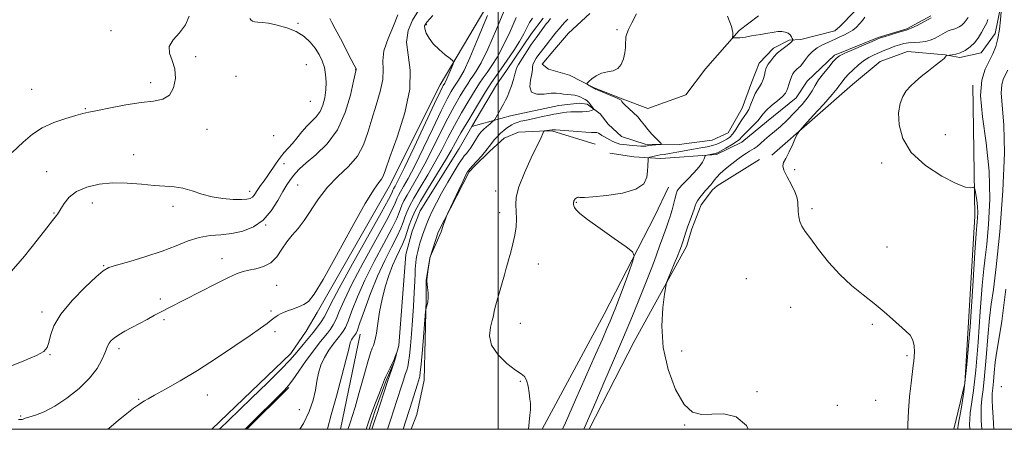
# Model space of a CAD drawing. Extents: x 2127300 to 2130200, y 362300 to 365200.
# Drawn here: x 2129330 to 2129680, y 362500 to 362645 of the extents above; entities that cross this region are included whole.
import ezdxf

# ---------------------------------------------------------------- set-up
doc = ezdxf.new("R2010")
doc.units = 0
doc.header["$MEASUREMENT"] = 0
doc.linetypes.add('rvrstm', pattern=[117.1, 50, -3.9, 0.5, -3.9, 0.5, -3.9, 0.5, -3.9, 50])
for name, color, linetype, lineweight in [('32000', 7, 'Continuous', 0), ('DTM HARD BREAKLINE', 7, 'Continuous', 0), ('DTM SPOT ELEVATION', 2, 'Continuous', 13), ('INDEX CONTOUR', 41, 'Continuous', 13), ('INTERMEDIATE CONTOUR', 44, 'Continuous', 0), ('STREAM - RIVER SINGLE LINE', 142, 'rvrstm', 0)]:
    doc.layers.add(name, color=color, linetype=linetype, lineweight=lineweight)

msp = doc.modelspace()

# ---------------------------------------------------------------- linework, layer by layer
at = {"layer": '32000', "flags": 128}
for points in [[(2127500, 362500), (2130000, 362500), (2130000, 365000), (2127500, 365000), (2127500, 362500)], [(2129500, 365000), (2129500, 362500)]]:
    msp.add_lwpolyline(points, dxfattribs=at)
at = {"layer": 'DTM HARD BREAKLINE'}
for points in [[(2129479.47, 362622.14, 954.59), (2129505.87, 362666.8, 951.43), (2129538.01, 362688.33, 949.26), (2129558.03, 362705.76, 949.15), (2129574.58, 362719.43, 949.58), (2129583.01, 362743.62, 950.18), (2129582.76, 362767.94, 951.43), (2129578.37, 362793.06, 952.85), (2129578.41, 362816.19, 954.02), (2129588.39, 362837.55, 954.48), (2129611.12, 362877.49, 955.61), (2129640.83, 362923.73, 955.3), (2129652.3, 362943.95, 954.69), (2129649.85, 362957.1, 954.48), (2129637.6, 362962.15, 954.44), (2129622.44, 362961.54, 955.47), (2129595.78, 362959.75, 958.7), (2129567.01, 362962.21, 960.58), (2129549.14, 362975.22, 962.57), (2129539.05, 362986.38, 963.71), (2129519.86, 363014.52, 964.74), (2129507.03, 363021.96, 969.64), (2129482.29, 363038.07, 976.31), (2129457.16, 363058.02, 983.62)], [(2129642.534, 362728.672, 960.415), (2129608.095, 362697.443, 959.389), (2129602.241, 362690.844, 958.652), (2129599.732, 362682.373, 958.556), (2129603.473, 362676.503, 958.588), (2129615.939, 362676.431, 958.764), (2129629.104, 362679.552, 959.101), (2129652.111, 362682.989, 960.095), (2129669.918, 362683.085, 961.201), (2129676.274, 362681.912, 962.13), (2129678.362, 362680.002, 962.323), (2129679.669, 362673.924, 962.323), (2129679.563, 362664.649, 962.323), (2129678.475, 362650.256, 961.922), (2129676.44, 362640.387, 961.345), (2129671.521, 362633.548, 960.88), (2129663.931, 362631.947, 960.239), (2129658.694, 362632.789, 959.95), (2129645.405, 362634.055, 959.502), (2129635.63, 362630.524, 959.293), (2129625.811, 362622.258, 959.021), (2129597.184, 362597.206, 957.514)], [(2129532.621, 362647.473, 949.564), (2129524.964, 362640.53, 949.548), (2129520.029, 362634.769, 949.435), (2129515.637, 362629.555, 949.387), (2129517.93, 362627.756, 949.692), (2129525.315, 362625.641, 949.868), (2129534.152, 362621.161, 950.061), (2129544.077, 362617.232, 950.093), (2129553.169, 362613.816, 950.381), (2129566.665, 362618.682, 951.038), (2129573.649, 362627.917, 951.279), (2129585.589, 362641.527, 952.176), (2129592.436, 362646.715, 952.497)], [(2129653.658, 362646.672, 955.735), (2129645.174, 362642.02, 955.879), (2129635.007, 362639.032, 955.815), (2129619.454, 362632.719, 955.671), (2129609.794, 362623.443, 955.286), (2129605.794, 362617.609, 954.821), (2129595.275, 362609.106, 954.901), (2129586.58, 362601.82, 954.693), (2129577.6, 362597.45, 954.324), (2129557.814, 362596.059, 952.721), (2129548.189, 362596.648, 951.183), (2129539.69, 362598.005, 951.038)], [(2129398.364, 362500, 954.59), (2129426.48, 362526.91, 954.59), (2129431.91, 362534.76, 955.17), (2129435.78, 362541.42, 955.56), (2129461.31, 362586.1, 955.37), (2129479.47, 362622.14, 954.59)], [(2129661.855, 362500, 959.325), (2129665.66, 362516.21, 959.48), (2129669.23, 362575.62, 959.48), (2129668.59, 362622.1, 961.82)], [(2129469.176, 362500, 949.06), (2129471.14, 362505.28, 949.12), (2129473.731, 362517.476, 948.7), (2129474.472, 362546.298, 947.908), (2129474.538, 362552.887, 947.992), (2129475.819, 362560.743, 948.009), (2129478.702, 362569.877, 947.908), (2129489.745, 362591.29, 948.245), (2129491.616, 362593.335, 948.279), (2129497.126, 362598.653, 948.464), (2129502.154, 362603.326, 948.886), (2129507.272, 362605.402, 949.324), (2129517.236, 362605.862, 950.066), (2129519.431, 362605.786, 950.167), (2129534.511, 362601.177, 951.077)], [(2129592.855, 362595.698, 957.433), (2129577.84, 362586.313, 956.843), (2129576.124, 362584.913, 956.472), (2129572.103, 362579.578, 956.506), (2129568.774, 362571.161, 956.472), (2129566.922, 362564.865, 956.489), (2129548.34, 362531.157, 955.241), (2129532.311, 362500, 954.499)], [(2129560.54, 362585.86, 953.22), (2129555.645, 362575.712, 952.544), (2129537.727, 362540.868, 951.128), (2129515.72, 362500, 950.12)], [(2129451.05, 362533.69, 947.36), (2129444.108, 362500, 946.791)], [(2129410.772, 362500, 951.85), (2129425.76, 362514.8, 951.85)]]:
    msp.add_polyline3d(points, dxfattribs=at)
at = {"layer": 'DTM SPOT ELEVATION'}
for p in [(2129428.93, 362644.04, 961.76), (2129362.58, 362641.43, 964.36), (2129474.51, 362643.49, 953.73), (2129542.22, 362641.82, 949.85), (2129392.62, 362632.13, 963.76), (2129431.998, 362629.341, 963.276), (2129449.44, 362627.63, 960.03), (2129376.63, 362623.02, 964.4), (2129406.927, 362625.178, 963.505), (2129334.38, 362620.63, 964.9), (2129433.39, 362616.33, 963.112), (2129353.44, 362613.8, 964.1), (2129396.649, 362606.385, 963.39), (2129420.304, 362604.165, 963.062), (2129658.75, 362604.49, 961.1), (2129370.67, 362597.43, 962.8), (2129339.7, 362591.45, 962.9), (2129423.97, 362594.18, 961.54), (2129605.34, 362592.15, 958.4), (2129636.23, 362594.49, 959.5), (2129411.82, 362584.45, 962.5), (2129428.85, 362586.7, 959.1), (2129499.2, 362584.56, 949.4), (2129355.98, 362580.29, 961.3), (2129384.62, 362579.07, 961.5), (2129527.82, 362580.46, 952.1), (2129611.42, 362578.23, 958.2), (2129342.4, 362576.68, 962.1), (2129500.61, 362576.87, 949.4), (2129417.51, 362572.5, 959.99), (2129638.13, 362564.67, 958.6), (2129402.03, 362560.56, 958.7), (2129360.05, 362558.04, 960.1), (2129514.34, 362558.59, 950.8), (2129588.19, 362553.48, 957.2), (2129421.39, 362551.07, 957.1), (2129380.05, 362546.22, 958.4), (2129603.9, 362543.21, 957.4), (2129338.15, 362541.58, 960.4), (2129419.43, 362542, 956.2), (2129381.39, 362538.87, 957.7), (2129507.86, 362537.54, 950.8), (2129632.85, 362537.29, 957.79), (2129420.77, 362534.59, 955.7), (2129365.39, 362528.65, 957.6), (2129340.96, 362526.44, 959.9), (2129565.19, 362527.82, 956.8), (2129645.15, 362526.06, 957.79), (2129507.96, 362517.04, 949.9), (2129678.71, 362515.1, 967.8), (2129396.79, 362512.14, 955.31), (2129591.92, 362513.3, 956.2), (2129372.39, 362510.6, 956.1), (2129620.49, 362508.55, 956.8), (2129634.12, 362510.33, 957.1), (2129330.53, 362504.71, 958.1), (2129429.42, 362506.96, 951.06), (2129566.31, 362501.57, 955.9)]:
    msp.add_point(p, dxfattribs=at)
at = {"layer": 'INDEX CONTOUR'}
for points in [[(2129429.63, 362500, 950), (2129430.908, 362502.006, 950), (2129432.971, 362506.316, 950), (2129434.319, 362510.309, 950), (2129435.156, 362513.903, 950), (2129435.701, 362517.065, 950), (2129436.239, 362519.934, 950), (2129437.069, 362522.694, 950), (2129438.389, 362525.457, 950), (2129439.978, 362528.055, 950), (2129441.512, 362530.249, 950), (2129442.739, 362531.87, 950), (2129443.678, 362533.035, 950), (2129444.422, 362533.933, 950), (2129445.074, 362534.808, 950), (2129445.794, 362536.125, 950), (2129446.755, 362538.405, 950), (2129448.126, 362542.045, 950), (2129450.051, 362546.942, 950), (2129452.672, 362552.869, 950), (2129455.987, 362559.478, 950), (2129459.429, 362565.925, 950), (2129462.286, 362571.245, 950), (2129464.041, 362574.75, 950), (2129464.94, 362576.85, 950), (2129465.422, 362578.23, 950), (2129465.886, 362579.51, 950), (2129466.574, 362581.041, 950), (2129467.688, 362583.107, 950), (2129471.543, 362589.632, 950), (2129474.056, 362594.173, 950), (2129476.765, 362599.488, 950), (2129479.512, 362605.075, 950), (2129482.137, 362610.328, 950), (2129484.494, 362614.745, 950), (2129486.497, 362618.238, 950), (2129488.077, 362620.825, 950), (2129489.218, 362622.592, 950), (2129490.125, 362623.912, 950), (2129491.06, 362625.228, 950), (2129492.269, 362627.028, 950), (2129493.959, 362629.997, 950), (2129496.323, 362634.864, 950), (2129499.403, 362641.915, 950), (2129502.645, 362649.649, 950)], [(2129549.121, 362647.429, 950), (2129547.497, 362644.229, 950), (2129546.342, 362641.822, 950), (2129545.693, 362640.285, 950), (2129545.419, 362639.266, 950), (2129545.343, 362638.311, 950), (2129545.307, 362637.047, 950), (2129545.216, 362635.438, 950), (2129544.987, 362633.53, 950), (2129544.537, 362631.422, 950), (2129543.759, 362629.434, 950), (2129542.544, 362627.935, 950), (2129540.839, 362627.158, 950), (2129538.835, 362626.768, 950), (2129536.777, 362626.292, 950), (2129534.894, 362625.394, 950), (2129533.331, 362624.29, 950), (2129532.213, 362623.336, 950), (2129531.629, 362622.793, 950), (2129531.523, 362622.529, 950), (2129531.806, 362622.322, 950), (2129534.062, 362621.029, 950), (2129534.199, 362620.919, 950), (2129534.643, 362620.699, 950), (2129535.776, 362620.2, 950), (2129540.101, 362618.379, 950), (2129542.089, 362617.529, 950), (2129543.218, 362617.007, 950), (2129543.665, 362616.733, 950), (2129543.782, 362616.556, 950), (2129543.896, 362616.325, 950), (2129544.24, 362615.894, 950), (2129545.024, 362615.115, 950), (2129547.995, 362612.402, 950), (2129549.57, 362610.826, 950), (2129550.835, 362609.33, 950), (2129551.942, 362607.867, 950), (2129553.146, 362606.34, 950), (2129554.604, 362604.708, 950), (2129556.089, 362603.172, 950), (2129557.277, 362601.991, 950), (2129557.899, 362601.341, 950), (2129557.904, 362601.083, 950), (2129557.297, 362600.996, 950), (2129554.735, 362600.768, 950), (2129553.432, 362600.626, 950), (2129552.476, 362600.495, 950), (2129551.661, 362600.409, 950), (2129550.668, 362600.404, 950), (2129549.271, 362600.505, 950), (2129547.624, 362600.673, 950), (2129544.527, 362601.023, 950), (2129543.295, 362601.204, 950), (2129542.248, 362601.452, 950), (2129541.348, 362601.802, 950), (2129540.512, 362602.239, 950), (2129539.649, 362602.731, 950), (2129537.748, 362603.769, 950), (2129536.894, 362604.263, 950), (2129536.214, 362604.704, 950), (2129535.641, 362605.053, 950), (2129535.069, 362605.266, 950), (2129534.35, 362605.328, 950), (2129533.166, 362605.332, 950), (2129531.154, 362605.395, 950), (2129528.156, 362605.599, 950), (2129522.042, 362606.116, 950), (2129520.42, 362606.241, 950), (2129519.663, 362606.266, 950), (2129519.239, 362606.235, 950), (2129517.296, 362606.033, 950), (2129516.452, 362605.847, 950), (2129516.375, 362605.816, 950), (2129516.309, 362605.72, 950), (2129515.949, 362604.918, 950), (2129515.3, 362603.538, 950), (2129511.776, 362596.247, 950), (2129509.343, 362590.936, 950), (2129507.391, 362586.002, 950), (2129506.46, 362582.336, 950), (2129506.297, 362579.618, 950), (2129506.447, 362577.226, 950), (2129506.522, 362574.652, 950), (2129506.391, 362571.838, 950), (2129505.989, 362568.836, 950), (2129505.297, 362565.747, 950), (2129504.488, 362562.851, 950), (2129503.781, 362560.472, 950), (2129503.315, 362558.755, 950), (2129502.904, 362557.127, 950), (2129502.278, 362554.83, 950), (2129500.126, 362547.498, 950), (2129499.182, 362544.096, 950), (2129498.669, 362541.859, 950), (2129498.37, 362540.293, 950), (2129497.954, 362538.61, 950), (2129497.274, 362536.203, 950), (2129496.921, 362533.177, 950), (2129497.668, 362529.811, 950), (2129499.989, 362526.408, 950), (2129503.163, 362523.347, 950), (2129506.173, 362521.025, 950), (2129508.226, 362519.653, 950), (2129509.441, 362518.694, 950), (2129510.162, 362517.422, 950), (2129510.68, 362515.342, 950), (2129511.064, 362512.882, 950), (2129511.327, 362510.701, 950), (2129511.48, 362509.251, 950), (2129511.526, 362508.166, 950), (2129511.465, 362506.873, 950), (2129511.307, 362504.984, 950), (2129510.844, 362500, 950)], [(2129326.114, 362522.068, 960), (2129331.699, 362524.291, 960), (2129336.163, 362526.137, 960), (2129338.772, 362527.575, 960), (2129339.972, 362528.962, 960), (2129340.503, 362530.75, 960), (2129341.079, 362533.312, 960), (2129342.316, 362536.698, 960), (2129344.805, 362540.877, 960), (2129348.828, 362545.68, 960), (2129353.44, 362550.374, 960), (2129357.387, 362554.089, 960), (2129359.857, 362556.235, 960), (2129361.797, 362557.346, 960), (2129364.596, 362558.236, 960), (2129369.226, 362559.553, 960), (2129374.997, 362561.272, 960), (2129380.801, 362563.2, 960), (2129385.778, 362565.136, 960), (2129390.036, 362566.846, 960), (2129393.929, 362568.087, 960), (2129397.757, 362568.724, 960), (2129401.601, 362569.043, 960), (2129405.492, 362569.439, 960), (2129409.416, 362570.274, 960), (2129413.196, 362571.783, 960), (2129416.612, 362574.171, 960), (2129419.487, 362577.485, 960), (2129421.82, 362581.142, 960), (2129423.651, 362584.404, 960), (2129425.041, 362586.722, 960), (2129426.127, 362588.304, 960), (2129427.068, 362589.548, 960), (2129428.069, 362590.824, 960), (2129429.519, 362592.397, 960), (2129431.856, 362594.504, 960), (2129435.311, 362597.377, 960), (2129439.286, 362601.221, 960), (2129442.973, 362606.237, 960), (2129445.732, 362612.375, 960), (2129447.583, 362618.578, 960), (2129448.714, 362623.538, 960), (2129449.583, 362627.676, 960), (2129449.606, 362627.798, 960), (2129449.608, 362627.898, 960), (2129449.556, 362628.046, 960), (2129449.383, 362628.342, 960), (2129448.885, 362629.229, 960), (2129447.826, 362631.236, 960), (2129444.057, 362638.588, 960), (2129442.225, 362642.066, 960), (2129440.989, 362644.295, 960), (2129440.328, 362645.75, 960)], [(2129673.934, 362645.325, 960), (2129673.573, 362644.198, 960), (2129673.1, 362643.319, 960), (2129672.474, 362642.273, 960), (2129671.655, 362640.762, 960), (2129670.599, 362638.963, 960), (2129669.261, 362637.173, 960), (2129667.631, 362635.64, 960), (2129665.849, 362634.433, 960), (2129664.088, 362633.574, 960), (2129662.509, 362633.061, 960), (2129661.216, 362632.808, 960), (2129660.299, 362632.706, 960), (2129659.493, 362632.62, 960), (2129659.357, 362632.585, 960), (2129659.187, 362632.509, 960), (2129659.022, 362632.369, 960), (2129658.835, 362632.113, 960), (2129658.348, 362631.583, 960), (2129657.218, 362630.597, 960), (2129655.24, 362629.048, 960), (2129652.763, 362627.154, 960), (2129650.271, 362625.21, 960), (2129648.154, 362623.438, 960), (2129646.407, 362621.757, 960), (2129644.932, 362620.014, 960), (2129643.666, 362618.032, 960), (2129642.711, 362615.543, 960), (2129642.205, 362612.253, 960), (2129642.36, 362608.002, 960), (2129643.672, 362603.155, 960), (2129646.71, 362598.206, 960), (2129651.701, 362593.633, 960), (2129657.504, 362589.833, 960), (2129662.637, 362587.185, 960), (2129665.963, 362585.915, 960), (2129667.735, 362585.628, 960), (2129668.551, 362585.772, 960), (2129668.938, 362585.853, 960), (2129669.143, 362585.595, 960), (2129669.34, 362584.778, 960), (2129669.654, 362583.264, 960), (2129670.003, 362581.257, 960), (2129670.257, 362579.046, 960), (2129670.32, 362576.9, 960), (2129670.242, 362575.012, 960), (2129670.11, 362573.556, 960), (2129669.977, 362572.307, 960), (2129669.75, 362569.43, 960), (2129669.304, 362562.689, 960), (2129668.554, 362550.813, 960), (2129667.575, 362536.38, 960), (2129666.487, 362522.934, 960), (2129665.407, 362513.259, 960), (2129664.457, 362507.112, 960), (2129663.76, 362503.492, 960), (2129663.395, 362501.487, 960), (2129663.277, 362500.542, 960), (2129663.276, 362500.19, 960), (2129663.286, 362500, 960)]]:
    msp.add_polyline3d(points, dxfattribs=at)
at = {"layer": 'INTERMEDIATE CONTOUR'}
for points in [[(2129361.498, 362500, 956), (2129361.921, 362500.363, 956), (2129365.172, 362503.119, 956), (2129368.255, 362505.657, 956), (2129370.634, 362507.5, 956), (2129372.336, 362508.714, 956), (2129373.528, 362509.505, 956), (2129374.464, 362510.106, 956), (2129375.742, 362510.862, 956), (2129378.05, 362512.145, 956), (2129381.897, 362514.255, 956), (2129387.097, 362517.198, 956), (2129393.286, 362520.909, 956), (2129400.022, 362525.222, 956), (2129406.532, 362529.575, 956), (2129411.96, 362533.304, 956), (2129415.684, 362535.915, 956), (2129417.999, 362537.586, 956), (2129419.43, 362538.662, 956), (2129420.441, 362539.442, 956), (2129421.244, 362540.044, 956), (2129421.986, 362540.539, 956), (2129422.816, 362540.993, 956), (2129423.868, 362541.464, 956), (2129425.28, 362542.008, 956), (2129427.111, 362542.664, 956), (2129429.128, 362543.423, 956), (2129431.022, 362544.263, 956), (2129432.669, 362545.383, 956), (2129434.683, 362547.886, 956), (2129437.862, 362553.095, 956), (2129442.651, 362561.664, 956), (2129448.093, 362571.557, 956), (2129452.878, 362580.069, 956), (2129456.008, 362585.175, 956), (2129457.733, 362587.586, 956), (2129458.614, 362588.693, 956), (2129459.205, 362589.828, 956), (2129460.026, 362592.085, 956), (2129461.591, 362596.497, 956), (2129464.145, 362603.639, 956), (2129466.864, 362612.253, 956), (2129468.655, 362620.624, 956), (2129468.794, 362627.412, 956), (2129468.039, 362632.791, 956), (2129467.518, 362637.31, 956), (2129468.102, 362641.42, 956), (2129469.646, 362645.184, 956), (2129471.748, 362648.566, 956)], [(2129678.677, 362649.663, 962), (2129678.338, 362645.282, 962), (2129678.006, 362641.985, 962), (2129677.479, 362638.664, 962), (2129676.7, 362635.757, 962), (2129675.661, 362633.148, 962), (2129674.365, 362630.579, 962), (2129672.9, 362627.716, 962), (2129671.709, 362623.911, 962), (2129671.319, 362618.439, 962), (2129672.039, 362610.828, 962), (2129673.307, 362601.622, 962), (2129674.34, 362591.617, 962), (2129674.552, 362581.643, 962), (2129674.14, 362572.65, 962), (2129673.497, 362565.619, 962), (2129672.933, 362560.975, 962), (2129672.428, 362556.905, 962), (2129671.879, 362551.039, 962), (2129671.206, 362541.819, 962), (2129670.436, 362530.944, 962), (2129669.621, 362520.925, 962), (2129668.82, 362513.707, 962), (2129668.127, 362508.969, 962), (2129667.644, 362505.823, 962), (2129667.437, 362503.518, 962), (2129667.424, 362501.851, 962), (2129667.528, 362500, 962)], [(2129326.485, 362555.131, 962), (2129331.863, 362561.411, 962), (2129336.437, 362567.121, 962), (2129339.837, 362571.512, 962), (2129341.84, 362574.075, 962), (2129343.23, 362575.79, 962), (2129343.563, 362576.263, 962), (2129344.019, 362577.001, 962), (2129344.755, 362578.241, 962), (2129345.936, 362580.11, 962), (2129347.75, 362582.29, 962), (2129350.394, 362584.352, 962), (2129353.987, 362585.935, 962), (2129358.354, 362586.959, 962), (2129363.242, 362587.41, 962), (2129368.38, 362587.324, 962), (2129373.408, 362586.933, 962), (2129377.943, 362586.519, 962), (2129381.727, 362586.272, 962), (2129384.997, 362586.023, 962), (2129388.114, 362585.513, 962), (2129391.379, 362584.577, 962), (2129394.853, 362583.445, 962), (2129398.536, 362582.44, 962), (2129402.356, 362581.818, 962), (2129405.951, 362581.543, 962), (2129408.883, 362581.509, 962), (2129410.844, 362581.633, 962), (2129412.033, 362581.919, 962), (2129412.778, 362582.394, 962), (2129413.374, 362583.082, 962), (2129414.733, 362585.118, 962), (2129415.726, 362586.478, 962), (2129416.933, 362588.097, 962), (2129418.296, 362590.008, 962), (2129421.254, 362594.448, 962), (2129422.72, 362596.495, 962), (2129424.118, 362598.169, 962), (2129425.509, 362599.678, 962), (2129426.983, 362601.327, 962), (2129428.603, 362603.322, 962), (2129430.333, 362605.48, 962), (2129432.109, 362607.52, 962), (2129433.86, 362609.259, 962), (2129435.471, 362610.9, 962), (2129436.819, 362612.746, 962), (2129437.809, 362615.018, 962), (2129438.462, 362617.621, 962), (2129438.83, 362620.381, 962), (2129438.95, 362623.142, 962), (2129438.804, 362625.829, 962), (2129438.362, 362628.381, 962), (2129437.597, 362630.762, 962), (2129436.506, 362633.015, 962), (2129435.093, 362635.201, 962), (2129433.34, 362637.351, 962), (2129431.144, 362639.361, 962), (2129428.382, 362641.097, 962), (2129425.044, 362642.449, 962), (2129421.562, 362643.416, 962), (2129418.483, 362644.023, 962), (2129416.223, 362644.318, 962), (2129414.678, 362644.444, 962), (2129413.614, 362644.563, 962), (2129412.834, 362644.812, 962), (2129412.282, 362645.214, 962), (2129411.94, 362645.764, 962)], [(2129327.465, 362598.173, 964), (2129331.369, 362601.852, 964), (2129334.678, 362604.701, 964), (2129338.147, 362606.95, 964), (2129342.274, 362608.792, 964), (2129346.528, 362610.248, 964), (2129350.12, 362611.298, 964), (2129352.585, 362611.971, 964), (2129354.746, 362612.488, 964), (2129357.749, 362613.121, 964), (2129362.373, 362614.047, 964), (2129367.918, 362615.072, 964), (2129373.314, 362615.91, 964), (2129377.693, 362616.425, 964), (2129380.988, 362617.085, 964), (2129383.333, 362618.511, 964), (2129384.834, 362621.11, 964), (2129385.491, 362624.443, 964), (2129385.276, 362627.856, 964), (2129384.317, 362630.837, 964), (2129383.354, 362633.431, 964), (2129383.282, 362635.823, 964), (2129384.688, 362638.191, 964), (2129386.933, 362640.69, 964), (2129389.068, 362643.471, 964), (2129390.364, 362646.576, 964)], [(2129329.733, 362503.496, 958), (2129330.597, 362503.526, 958), (2129331.034, 362503.515, 958), (2129331.426, 362503.62, 958), (2129332.125, 362503.889, 958), (2129333.475, 362504.342, 958), (2129335.738, 362505.043, 958), (2129338.849, 362506.226, 958), (2129342.663, 362508.169, 958), (2129346.961, 362511.03, 958), (2129351.245, 362514.502, 958), (2129354.945, 362518.16, 958), (2129357.626, 362521.615, 958), (2129359.386, 362524.633, 958), (2129360.456, 362527.013, 958), (2129361.486, 362529.738, 958), (2129361.945, 362530.601, 958), (2129362.675, 362531.487, 958), (2129363.794, 362532.465, 958), (2129365.393, 362533.557, 958), (2129367.517, 362534.777, 958), (2129370.019, 362536.107, 958), (2129372.705, 362537.519, 958), (2129375.406, 362538.981, 958), (2129378.051, 362540.434, 958), (2129380.594, 362541.815, 958), (2129383.083, 362543.119, 958), (2129399.763, 362551.634, 958), (2129404.282, 362553.873, 958), (2129407.362, 362555.272, 958), (2129409.504, 362556.019, 958), (2129411.514, 362556.457, 958), (2129413.996, 362556.917, 958), (2129416.739, 362557.697, 958), (2129419.329, 362559.081, 958), (2129421.461, 362561.236, 958), (2129423.277, 362563.844, 958), (2129425.029, 362566.465, 958), (2129426.923, 362568.808, 958), (2129428.986, 362571.177, 958), (2129431.197, 362574.024, 958), (2129436.252, 362581.744, 958), (2129439.42, 362585.849, 958), (2129443.12, 362589.626, 958), (2129446.87, 362593.226, 958), (2129450.056, 362596.923, 958), (2129452.25, 362600.941, 958), (2129453.777, 362605.311, 958), (2129455.152, 362610.018, 958), (2129456.726, 362614.973, 958), (2129458.202, 362619.813, 958), (2129459.119, 362624.101, 958), (2129459.224, 362627.587, 958), (2129459.092, 362630.765, 958), (2129459.501, 362634.313, 958), (2129460.962, 362638.651, 958), (2129462.899, 362643.172, 958), (2129464.467, 362647.009, 958)], [(2129401.027, 362500, 954), (2129401.438, 362500.402, 954), (2129404.132, 362503.025, 954), (2129412.424, 362511, 954), (2129418.104, 362516.488, 954), (2129423.008, 362521.31, 954), (2129426.088, 362524.494, 954), (2129427.846, 362526.495, 954), (2129429.174, 362528.126, 954), (2129430.772, 362530.027, 954), (2129432.588, 362532.157, 954), (2129434.38, 362534.302, 954), (2129435.947, 362536.289, 954), (2129437.248, 362538.106, 954), (2129438.281, 362539.782, 954), (2129439.185, 362541.561, 954), (2129440.666, 362544.542, 954), (2129443.568, 362550.039, 954), (2129448.337, 362558.702, 954), (2129458.456, 362576.807, 954), (2129461.087, 362581.574, 954), (2129462.121, 362583.536, 954), (2129462.359, 362584.092, 954), (2129462.477, 362584.419, 954), (2129462.653, 362584.809, 954), (2129462.937, 362585.336, 954), (2129463.448, 362586.236, 954), (2129464.569, 362588.392, 954), (2129466.751, 362592.853, 954), (2129470.194, 362600.112, 954), (2129477.438, 362615.53, 954), (2129479.412, 362619.681, 954), (2129480.285, 362621.45, 954), (2129480.576, 362621.971, 954), (2129481.124, 362622.789, 954), (2129481.4, 362623.316, 954), (2129481.863, 362624.334, 954), (2129482.544, 362625.943, 954), (2129483.911, 362629.277, 954), (2129484.203, 362630.161, 954), (2129483.97, 362630.745, 954), (2129483.01, 362631.53, 954), (2129481.246, 362632.891, 954), (2129479.075, 362634.709, 954), (2129477.017, 362636.74, 954), (2129475.492, 362638.752, 954), (2129474.513, 362640.57, 954), (2129473.994, 362642.033, 954), (2129473.938, 362643.129, 954), (2129474.718, 362644.461, 954), (2129476.798, 362646.781, 954)], [(2129410.092, 362500, 952), (2129410.668, 362500.569, 952), (2129424.199, 362513.939, 952), (2129425.601, 362515.507, 952), (2129427.123, 362517.53, 952), (2129429.321, 362520.646, 952), (2129431.919, 362524.351, 952), (2129434.434, 362527.857, 952), (2129436.486, 362530.554, 952), (2129438.099, 362532.547, 952), (2129439.401, 362534.118, 952), (2129440.511, 362535.548, 952), (2129441.521, 362537.115, 952), (2129442.518, 362539.093, 952), (2129443.656, 362541.803, 952), (2129445.358, 362545.742, 952), (2129448.12, 362551.454, 952), (2129452.162, 362559.09, 952), (2129460.371, 362574.026, 952), (2129462.564, 362578.162, 952), (2129463.53, 362580.193, 952), (2129464.182, 362581.964, 952), (2129464.614, 362582.925, 952), (2129465.313, 362584.222, 952), (2129466.411, 362586.093, 952), (2129468.056, 362589.012, 952), (2129470.403, 362593.513, 952), (2129473.479, 362599.8, 952), (2129476.808, 362606.754, 952), (2129479.788, 362612.929, 952), (2129481.953, 362617.213, 952), (2129483.391, 362619.844, 952), (2129484.327, 362621.398, 952), (2129484.97, 362622.395, 952), (2129485.483, 362623.14, 952), (2129486.01, 362623.882, 952), (2129486.729, 362624.989, 952), (2129487.941, 362627.3, 952), (2129489.976, 362631.773, 952), (2129492.966, 362638.835, 952), (2129496.249, 362646.805, 952)], [(2129439.37, 362500, 948), (2129439.414, 362500.131, 948), (2129440.8, 362505.108, 948), (2129442.61, 362511.777, 948), (2129444.53, 362518.908, 948), (2129446.105, 362524.872, 948), (2129447.005, 362528.468, 948), (2129447.419, 362530.206, 948), (2129447.661, 362531.024, 948), (2129447.981, 362531.694, 948), (2129448.366, 362532.324, 948), (2129448.738, 362532.856, 948), (2129449.443, 362533.749, 948), (2129449.638, 362534.068, 948), (2129450.067, 362535.135, 948), (2129450.993, 362537.717, 948), (2129452.596, 362542.287, 948), (2129454.743, 362548.142, 948), (2129457.224, 362554.284, 948), (2129459.812, 362559.865, 948), (2129462.234, 362564.628, 948), (2129464.201, 362568.465, 948), (2129465.517, 362571.339, 948), (2129466.349, 362573.507, 948), (2129466.953, 362575.299, 948), (2129467.59, 362577.055, 948), (2129468.535, 362579.156, 948), (2129470.064, 362581.992, 948), (2129472.336, 362585.807, 948), (2129475.03, 362590.253, 948), (2129477.708, 362594.833, 948), (2129480.05, 362599.177, 948), (2129482.216, 362603.396, 948), (2129484.487, 362607.727, 948), (2129487.035, 362612.277, 948), (2129489.603, 362616.632, 948), (2129491.827, 362620.252, 948), (2129493.465, 362622.79, 948), (2129494.768, 362624.685, 948), (2129496.109, 362626.573, 948), (2129497.783, 362629.003, 948), (2129499.768, 362632.181, 948), (2129501.965, 362636.224, 948), (2129504.251, 362641.082, 948), (2129506.425, 362646.034, 948)], [(2129446.664, 362500, 946), (2129447.094, 362501.235, 946), (2129447.605, 362502.643, 946), (2129448.252, 362504.588, 946), (2129449.243, 362507.906, 946), (2129450.691, 362513.048, 946), (2129452.322, 362518.903, 946), (2129453.765, 362523.975, 946), (2129454.742, 362527.143, 946), (2129455.338, 362528.794, 946), (2129455.731, 362529.693, 946), (2129456.076, 362530.551, 946), (2129456.433, 362531.865, 946), (2129456.836, 362534.077, 946), (2129457.328, 362537.471, 946), (2129457.97, 362541.687, 946), (2129458.831, 362546.204, 946), (2129459.948, 362550.565, 946), (2129461.235, 362554.563, 946), (2129462.579, 362558.053, 946), (2129463.875, 362560.951, 946), (2129465.069, 362563.419, 946), (2129466.116, 362565.684, 946), (2129466.994, 362567.927, 946), (2129467.758, 362570.164, 946), (2129468.485, 362572.368, 946), (2129469.295, 362574.601, 946), (2129470.496, 362577.272, 946), (2129472.44, 362580.878, 946), (2129475.298, 362585.664, 946), (2129481.36, 362595.494, 946), (2129483.335, 362598.865, 946), (2129484.92, 362601.716, 946), (2129486.837, 362605.126, 946), (2129489.576, 362609.809, 946), (2129492.709, 362615.026, 946), (2129495.577, 362619.679, 946), (2129497.713, 362622.987, 946), (2129499.411, 362625.457, 946), (2129501.159, 362627.918, 946), (2129503.297, 362630.978, 946), (2129505.578, 362634.364, 946), (2129507.607, 362637.583, 946), (2129509.1, 362640.25, 946), (2129510.205, 362642.419, 946), (2129511.181, 362644.252, 946), (2129512.256, 362645.905, 946)], [(2129518.681, 362645.672, 946), (2129517.76, 362644.599, 946), (2129517.124, 362643.816, 946), (2129516.511, 362643.006, 946), (2129513.478, 362638.894, 946), (2129512.817, 362637.974, 946), (2129511.818, 362636.505, 946), (2129510.319, 362634.23, 946), (2129508.659, 362631.649, 946), (2129507.305, 362629.456, 946), (2129506.582, 362628.116, 946), (2129506.263, 362627.188, 946), (2129505.976, 362626.008, 946), (2129505.442, 362624.107, 946), (2129504.729, 362621.818, 946), (2129503.992, 362619.671, 946), (2129503.34, 362618.048, 946), (2129502.698, 362616.736, 946), (2129501.945, 362615.375, 946), (2129499.297, 362610.682, 946), (2129498.848, 362609.913, 946), (2129498.504, 362609.486, 946), (2129497.969, 362609.033, 946), (2129497.043, 362608.282, 946), (2129495.906, 362607.335, 946), (2129494.83, 362606.388, 946), (2129494.015, 362605.572, 946), (2129493.366, 362604.764, 946), (2129492.714, 362603.777, 946), (2129491.075, 362601.081, 946), (2129490.238, 362599.772, 946), (2129489.502, 362598.753, 946), (2129488.888, 362598.006, 946), (2129488.399, 362597.461, 946), (2129487.986, 362596.978, 946), (2129487.381, 362596.115, 946), (2129486.258, 362594.362, 946), (2129484.421, 362591.396, 946), (2129482.176, 362587.664, 946), (2129479.953, 362583.803, 946), (2129478.104, 362580.344, 946), (2129476.655, 362577.401, 946), (2129475.551, 362574.981, 946), (2129474.731, 362573.062, 946), (2129474.113, 362571.503, 946), (2129473.607, 362570.136, 946), (2129473.137, 362568.812, 946), (2129472.691, 362567.47, 946), (2129472.271, 362566.072, 946), (2129471.879, 362564.598, 946), (2129471.526, 362563.105, 946), (2129471.221, 362561.668, 946), (2129470.975, 362560.345, 946), (2129470.791, 362559.126, 946), (2129470.672, 362557.981, 946), (2129470.61, 362556.8, 946), (2129470.558, 362555.149, 946), (2129470.457, 362552.513, 946), (2129470.264, 362548.564, 946), (2129469.991, 362543.731, 946), (2129469.665, 362538.63, 946), (2129469.313, 362533.818, 946), (2129468.951, 362529.603, 946), (2129468.596, 362526.234, 946), (2129468.258, 362523.857, 946), (2129467.921, 362522.213, 946), (2129467.564, 362520.942, 946), (2129467.17, 362519.734, 946), (2129466.28, 362517.12, 946), (2129465.79, 362515.608, 946), (2129464.088, 362510.218, 946), (2129461.911, 362503.544, 946), (2129460.785, 362500, 946)], [(2129524.82, 362645.549, 948), (2129523.692, 362644.392, 948), (2129522.71, 362643.309, 948), (2129521.769, 362642.205, 948), (2129520.796, 362641.022, 948), (2129519.848, 362639.842, 948), (2129517.126, 362636.317, 948), (2129515.439, 362634.176, 948), (2129514.497, 362632.92, 948), (2129513.59, 362631.617, 948), (2129512.834, 362630.379, 948), (2129512.357, 362629.334, 948), (2129512.216, 362628.519, 948), (2129512.196, 362627.594, 948), (2129512.013, 362626.127, 948), (2129511.54, 362623.889, 948), (2129511.275, 362621.454, 948), (2129511.872, 362619.598, 948), (2129513.744, 362618.874, 948), (2129516.337, 362618.933, 948), (2129518.854, 362619.205, 948), (2129520.694, 362619.24, 948), (2129522.029, 362619.08, 948), (2129523.225, 362618.888, 948), (2129524.563, 362618.783, 948), (2129525.976, 362618.705, 948), (2129527.311, 362618.547, 948), (2129528.447, 362618.234, 948), (2129529.394, 362617.821, 948), (2129530.193, 362617.392, 948), (2129530.885, 362617.003, 948), (2129531.511, 362616.593, 948), (2129532.109, 362616.072, 948), (2129532.7, 362615.392, 948), (2129533.231, 362614.679, 948), (2129533.845, 362613.778, 948), (2129533.916, 362613.637, 948), (2129533.907, 362613.559, 948), (2129533.846, 362613.446, 948), (2129533.64, 362613.289, 948), (2129533.164, 362613.102, 948), (2129532.334, 362612.904, 948), (2129531.233, 362612.733, 948), (2129529.985, 362612.633, 948), (2129528.687, 362612.626, 948), (2129527.327, 362612.647, 948), (2129525.864, 362612.61, 948), (2129524.3, 362612.457, 948), (2129522.806, 362612.239, 948), (2129520.754, 362611.899, 948), (2129519.851, 362611.739, 948), (2129518.328, 362611.438, 948), (2129515.839, 362610.925, 948), (2129512.872, 362610.299, 948), (2129510.127, 362609.708, 948), (2129508.139, 362609.256, 948), (2129506.787, 362608.888, 948), (2129505.784, 362608.511, 948), (2129504.882, 362608.045, 948), (2129503.986, 362607.469, 948), (2129503.04, 362606.779, 948), (2129502.003, 362605.967, 948), (2129500.897, 362605.014, 948), (2129499.758, 362603.897, 948), (2129498.635, 362602.63, 948), (2129497.621, 362601.369, 948), (2129496.82, 362600.305, 948), (2129496.277, 362599.552, 948), (2129495.796, 362598.91, 948), (2129495.121, 362598.101, 948), (2129494.081, 362596.938, 948), (2129490.781, 362593.313, 948), (2129490.125, 362592.551, 948), (2129489.635, 362591.938, 948), (2129489.204, 362591.31, 948), (2129488.611, 362590.229, 948), (2129487.604, 362588.19, 948), (2129486.054, 362584.939, 948), (2129482.046, 362576.416, 948), (2129481.673, 362575.569, 948), (2129481.425, 362574.899, 948), (2129480.629, 362572.619, 948), (2129480.272, 362571.527, 948), (2129480.061, 362570.794, 948), (2129479.835, 362570.085, 948), (2129479.376, 362568.929, 948), (2129478.551, 362567.036, 948), (2129476.03, 362561.425, 948), (2129475.81, 362560.773, 948), (2129475.769, 362560.554, 948), (2129475.059, 362555.97, 948), (2129474.674, 362553.02, 948), (2129474.687, 362552.552, 948), (2129474.966, 362550.258, 948), (2129475.138, 362548.438, 948), (2129475.193, 362546.645, 948), (2129475.057, 362545.201, 948), (2129474.813, 362544.148, 948), (2129474.577, 362543.462, 948), (2129474.43, 362542.956, 948), (2129474.294, 362541.802, 948), (2129473.13, 362528.172, 948), (2129472.683, 362523.101, 948), (2129472.396, 362520.124, 948), (2129472.235, 362518.828, 948), (2129472.132, 362518.375, 948), (2129471.374, 362515.995, 948), (2129468.72, 362507.418, 948), (2129468.351, 362506.265, 948), (2129466.262, 362500, 948)], [(2129581.497, 362646.561, 952), (2129582.878, 362642.936, 952), (2129583.319, 362640.791, 952), (2129583.312, 362639.652, 952), (2129583.29, 362639.092, 952), (2129583.445, 362638.887, 952), (2129583.908, 362638.86, 952), (2129584.754, 362638.868, 952), (2129585.825, 362638.903, 952), (2129586.904, 362638.99, 952), (2129587.847, 362639.144, 952), (2129588.799, 362639.35, 952), (2129589.976, 362639.583, 952), (2129591.523, 362639.825, 952), (2129593.286, 362640.077, 952), (2129595.039, 362640.349, 952), (2129598.025, 362640.891, 952), (2129599.374, 362641.058, 952), (2129600.707, 362641.08, 952), (2129601.945, 362640.915, 952), (2129602.974, 362640.521, 952), (2129603.713, 362639.896, 952), (2129604.194, 362639.194, 952), (2129604.477, 362638.609, 952), (2129604.616, 362638.275, 952), (2129604.637, 362638.101, 952), (2129604.556, 362637.936, 952), (2129604.369, 362637.654, 952), (2129603.975, 362637.214, 952), (2129603.248, 362636.598, 952), (2129602.119, 362635.788, 952), (2129600.728, 362634.774, 952), (2129599.271, 362633.547, 952), (2129597.924, 362632.134, 952), (2129596.788, 362630.716, 952), (2129595.942, 362629.509, 952), (2129595.429, 362628.643, 952), (2129595.129, 362627.893, 952), (2129594.883, 362626.948, 952), (2129594.556, 362625.599, 952), (2129594.117, 362624.054, 952), (2129593.557, 362622.624, 952), (2129592.877, 362621.51, 952), (2129592.119, 362620.473, 952), (2129591.333, 362619.164, 952), (2129590.559, 362617.359, 952), (2129589.793, 362615.337, 952), (2129589.024, 362613.498, 952), (2129588.236, 362612.122, 952), (2129586.497, 362609.724, 952), (2129585.501, 362608.115, 952), (2129584.443, 362606.367, 952), (2129583.362, 362604.809, 952), (2129582.289, 362603.686, 952), (2129581.213, 362602.907, 952), (2129580.118, 362602.302, 952), (2129578.969, 362601.73, 952), (2129577.676, 362601.183, 952), (2129576.131, 362600.686, 952), (2129574.245, 362600.251, 952), (2129571.992, 362599.831, 952), (2129569.363, 362599.367, 952), (2129563.465, 362598.279, 952), (2129560.899, 362597.825, 952), (2129558.996, 362597.529, 952), (2129557.61, 362597.336, 952), (2129556.488, 362597.157, 952), (2129555.439, 362596.929, 952), (2129554.515, 362596.687, 952), (2129553.83, 362596.49, 952), (2129553.457, 362596.356, 952), (2129553.314, 362596.143, 952), (2129553.275, 362595.666, 952), (2129553.179, 362593.426, 952), (2129553.09, 362591.617, 952), (2129552.831, 362589.405, 952), (2129551.729, 362587.116, 952), (2129548.974, 362585.145, 952), (2129544.163, 362583.788, 952), (2129538.508, 362582.969, 952), (2129533.628, 362582.516, 952), (2129530.74, 362582.277, 952), (2129529.47, 362582.185, 952), (2129529.044, 362582.193, 952), (2129528.602, 362582.31, 952), (2129528.37, 362582.304, 952), (2129528.087, 362582.197, 952), (2129527.794, 362582.034, 952), (2129527.404, 362581.776, 952), (2129527.312, 362581.682, 952), (2129527.224, 362581.536, 952), (2129526.966, 362581.011, 952), (2129526.859, 362580.747, 952), (2129526.806, 362580.549, 952), (2129526.794, 362580.365, 952), (2129526.811, 362579.743, 952), (2129526.895, 362579.245, 952), (2129527.131, 362578.637, 952), (2129527.682, 362577.867, 952), (2129529.049, 362576.602, 952), (2129531.817, 362574.442, 952), (2129536.239, 362571.21, 952), (2129541.247, 362567.635, 952), (2129545.441, 362564.669, 952), (2129547.739, 362562.912, 952), (2129548.328, 362561.546, 952), (2129547.714, 362559.4, 952), (2129546.379, 362555.679, 952), (2129544.719, 362551.087, 952), (2129543.107, 362546.703, 952), (2129541.823, 362543.341, 952), (2129540.776, 362540.742, 952), (2129539.785, 362538.384, 952), (2129538.641, 362535.708, 952), (2129537.04, 362532.018, 952), (2129534.651, 362526.584, 952), (2129527.515, 362510.467, 952), (2129523.923, 362502.318, 952), (2129522.918, 362500, 952)], [(2129630.241, 362646.16, 954), (2129629.345, 362645.014, 954), (2129628.372, 362643.842, 954), (2129627.253, 362642.697, 954), (2129625.916, 362641.626, 954), (2129624.343, 362640.673, 954), (2129622.747, 362639.864, 954), (2129621.394, 362639.222, 954), (2129619.637, 362638.34, 954), (2129618.586, 362637.883, 954), (2129617.032, 362637.269, 954), (2129615.159, 362636.438, 954), (2129613.266, 362635.346, 954), (2129611.606, 362633.99, 954), (2129610.241, 362632.544, 954), (2129609.188, 362631.225, 954), (2129607.882, 362629.434, 954), (2129607.383, 362628.843, 954), (2129606.835, 362628.349, 954), (2129606.252, 362627.887, 954), (2129605.676, 362627.397, 954), (2129605.14, 362626.816, 954), (2129604.637, 362626.064, 954), (2129604.147, 362625.056, 954), (2129603.662, 362623.763, 954), (2129603.216, 362622.367, 954), (2129602.85, 362621.107, 954), (2129602.546, 362620.13, 954), (2129602.032, 362619.227, 954), (2129600.977, 362618.1, 954), (2129599.197, 362616.554, 954), (2129597.114, 362614.811, 954), (2129595.299, 362613.193, 954), (2129594.143, 362611.921, 954), (2129593.323, 362610.806, 954), (2129592.334, 362609.557, 954), (2129590.831, 362607.981, 954), (2129587.58, 362604.787, 954), (2129586.562, 362603.693, 954), (2129585.724, 362602.836, 954), (2129584.59, 362601.953, 954), (2129582.853, 362600.864, 954), (2129580.872, 362599.73, 954), (2129578.154, 362598.245, 954), (2129577.656, 362597.995, 954), (2129577.395, 362597.901, 954), (2129577.123, 362597.839, 954), (2129574.089, 362597.264, 954), (2129573.739, 362597.178, 954), (2129573.569, 362597.018, 954), (2129573.17, 362595.942, 954), (2129572.562, 362594.808, 954), (2129571.375, 362593.166, 954), (2129569.506, 362591.026, 954), (2129567.366, 362588.759, 954), (2129565.498, 362586.825, 954), (2129564.305, 362585.528, 954), (2129563.631, 362584.539, 954), (2129563.185, 362583.373, 954), (2129562.727, 362581.687, 954), (2129562.24, 362579.712, 954), (2129561.761, 362577.821, 954), (2129561.322, 362576.306, 954), (2129560.932, 362575.126, 954), (2129560.591, 362574.157, 954), (2129559.762, 362571.712, 954), (2129558.851, 362569.097, 954), (2129557.366, 362564.93, 954), (2129555.39, 362559.54, 954), (2129553.069, 362553.448, 954), (2129550.512, 362547.045, 954), (2129547.682, 362540.208, 954), (2129544.505, 362532.687, 954), (2129540.999, 362524.462, 954), (2129537.556, 362516.425, 954), (2129534.661, 362509.698, 954), (2129530.458, 362500, 954)], [(2129653.796, 362645.985, 956), (2129651.172, 362644.528, 956), (2129648.764, 362643.304, 956), (2129646.91, 362642.423, 956), (2129645.783, 362641.931, 956), (2129644.905, 362641.629, 956), (2129643.639, 362641.257, 956), (2129641.563, 362640.633, 956), (2129637.056, 362639.244, 956), (2129635.734, 362638.815, 956), (2129634.587, 362638.375, 956), (2129632.769, 362637.603, 956), (2129629.743, 362636.303, 956), (2129626.2, 362634.762, 956), (2129623.135, 362633.392, 956), (2129621.258, 362632.455, 956), (2129620.127, 362631.622, 956), (2129619.015, 362630.417, 956), (2129617.392, 362628.515, 956), (2129615.509, 362626.2, 956), (2129613.819, 362623.912, 956), (2129612.611, 362621.952, 956), (2129611.537, 362620.081, 956), (2129610.089, 362617.925, 956), (2129607.912, 362615.243, 956), (2129605.275, 362612.332, 956), (2129602.598, 362609.62, 956), (2129600.221, 362607.432, 956), (2129598.149, 362605.669, 956), (2129596.305, 362604.127, 956), (2129594.633, 362602.658, 956), (2129593.161, 362601.336, 956), (2129591.937, 362600.288, 956), (2129590.973, 362599.591, 956), (2129590.139, 362599.103, 956), (2129589.268, 362598.631, 956), (2129588.206, 362597.997, 956), (2129586.849, 362597.093, 956), (2129585.105, 362595.827, 956), (2129582.964, 362594.175, 956), (2129580.755, 362592.372, 956), (2129578.885, 362590.722, 956), (2129577.648, 362589.45, 956), (2129576.864, 362588.472, 956), (2129576.236, 362587.627, 956), (2129575.517, 362586.772, 956), (2129573.703, 362584.736, 956), (2129572.655, 362583.474, 956), (2129571.655, 362582.186, 956), (2129570.859, 362581.053, 956), (2129570.359, 362580.172, 956), (2129570.005, 362579.298, 956), (2129569.587, 362578.098, 956), (2129568.172, 362574.223, 956), (2129567.385, 362572.021, 956), (2129566.697, 362569.98, 956), (2129565.592, 362566.537, 956), (2129565.102, 362565.083, 956), (2129564.518, 362563.496, 956), (2129563.7, 362561.429, 956), (2129562.583, 362558.702, 956), (2129560.411, 362553.494, 956), (2129559.85, 362552.065, 956), (2129559.517, 362550.633, 956), (2129559.125, 362547.97, 956), (2129558.534, 362543.172, 956), (2129558.186, 362536.627, 956), (2129558.667, 362529.046, 956), (2129560.381, 362521.2, 956), (2129563.002, 362514.103, 956), (2129566.022, 362508.827, 956), (2129569.065, 362506.101, 956), (2129572.283, 362505.289, 956), (2129575.957, 362505.409, 956), (2129580.211, 362505.473, 956), (2129584.53, 362504.457, 956), (2129588.235, 362501.327, 956), (2129588.819, 362500, 956)], [(2129666.843, 362646.131, 958), (2129666.186, 362645.098, 958), (2129665.477, 362644.155, 958), (2129664.629, 362643.361, 958), (2129663.684, 362642.733, 958), (2129662.714, 362642.282, 958), (2129661.771, 362641.991, 958), (2129660.824, 362641.739, 958), (2129659.822, 362641.378, 958), (2129658.726, 362640.802, 958), (2129656.276, 362639.303, 958), (2129654.939, 362638.585, 958), (2129653.46, 362637.987, 958), (2129651.758, 362637.569, 958), (2129649.796, 362637.357, 958), (2129647.732, 362637.251, 958), (2129645.771, 362637.12, 958), (2129644.056, 362636.855, 958), (2129642.486, 362636.443, 958), (2129640.897, 362635.896, 958), (2129639.166, 362635.229, 958), (2129637.323, 362634.479, 958), (2129635.436, 362633.69, 958), (2129633.559, 362632.873, 958), (2129631.683, 362631.929, 958), (2129629.782, 362630.727, 958), (2129627.862, 362629.2, 958), (2129626.04, 362627.527, 958), (2129624.464, 362625.946, 958), (2129623.247, 362624.648, 958), (2129622.365, 362623.625, 958), (2129621.758, 362622.817, 958), (2129621.28, 362622.078, 958), (2129620.426, 362620.911, 958), (2129618.605, 362618.73, 958), (2129615.498, 362615.234, 958), (2129611.89, 362611.26, 958), (2129608.838, 362607.926, 958), (2129607.104, 362606.001, 958), (2129606.271, 362604.847, 958), (2129605.623, 362603.476, 958), (2129604.615, 362601.194, 958), (2129603.376, 362598.479, 958), (2129602.204, 362596.106, 958), (2129601.374, 362594.595, 958), (2129601.079, 362593.457, 958), (2129601.49, 362591.948, 958), (2129602.659, 362589.558, 958), (2129604.172, 362586.703, 958), (2129605.494, 362584.03, 958), (2129606.224, 362582.015, 958), (2129606.487, 362580.451, 958), (2129606.607, 362577.251, 958), (2129606.797, 362575.425, 958), (2129607.184, 362573.669, 958), (2129607.871, 362572.055, 958), (2129609.063, 362570.178, 958), (2129610.992, 362567.52, 958), (2129613.806, 362563.754, 958), (2129617.329, 362559.341, 958), (2129621.303, 362554.937, 958), (2129625.476, 362551.059, 958), (2129629.626, 362547.67, 958), (2129633.537, 362544.594, 958), (2129637.027, 362541.704, 958), (2129640.055, 362539.071, 958), (2129644.689, 362534.985, 958), (2129646.252, 362533.355, 958), (2129647.266, 362531.63, 958), (2129647.736, 362529.614, 958), (2129647.823, 362527.524, 958), (2129647.729, 362525.676, 958), (2129647.608, 362524.218, 958), (2129647.434, 362522.615, 958), (2129646.659, 362516.37, 958), (2129646.13, 362511.63, 958), (2129645.688, 362506.545, 958), (2129645.447, 362501.658, 958), (2129645.428, 362500, 958)], [(2129681.018, 362627.428, 964), (2129679.481, 362624.405, 964), (2129678.818, 362622.288, 964), (2129678.601, 362619.242, 964), (2129679.548, 362608.025, 964), (2129679.744, 362598.043, 964), (2129679.175, 362584.565, 964), (2129678.086, 362570.06, 964), (2129676.883, 362557.682, 964), (2129675.89, 362549.643, 964), (2129675.107, 362544.381, 964), (2129674.453, 362539.389, 964), (2129673.858, 362532.826, 964), (2129673.298, 362525.508, 964), (2129672.755, 362518.916, 964), (2129672.233, 362514.155, 964), (2129671.797, 362510.826, 964), (2129671.529, 362508.154, 964), (2129671.479, 362505.55, 964), (2129671.571, 362503.16, 964), (2129671.77, 362500, 964)], [(2129680.269, 362549.745, 966), (2129678.847, 362538.311, 966), (2129677.785, 362531.856, 966), (2129677.027, 362527.738, 966), (2129676.511, 362523.832, 966), (2129676.159, 362520.072, 966), (2129675.889, 362516.908, 966), (2129675.646, 362514.603, 966), (2129675.466, 362512.683, 966), (2129675.413, 362510.485, 966), (2129675.521, 362507.581, 966), (2129675.719, 362504.469, 966), (2129675.905, 362501.88, 966), (2129676.013, 362500, 966)], [(2129453.15, 362500, 944), (2129454.774, 362504.709, 944), (2129456.315, 362508.841, 944), (2129457.676, 362512.309, 944), (2129458.675, 362514.809, 944), (2129459.744, 362517.622, 944), (2129460.219, 362518.754, 944), (2129460.894, 362520.185, 944), (2129461.686, 362521.805, 944), (2129462.449, 362523.394, 944), (2129463.066, 362524.762, 944), (2129463.519, 362525.838, 944), (2129463.967, 362526.953, 944), (2129463.984, 362526.941, 944), (2129463.672, 362525.724, 944), (2129463.343, 362524.552, 944), (2129462.88, 362523.056, 944), (2129462.292, 362521.324, 944), (2129460.871, 362517.364, 944), (2129460.598, 362516.548, 944), (2129456.967, 362505.283, 944), (2129456.664, 362504.299, 944), (2129455.236, 362500, 944)]]:
    msp.add_polyline3d(points, dxfattribs=at)
at = {"layer": 'STREAM - RIVER SINGLE LINE'}
for points in [[(2129626.527, 362648.212, 953.044), (2129621.359, 362642.837, 952.952), (2129619.546, 362641.389, 952.998), (2129607.55, 362638.282, 952.66), (2129603.412, 362638.085, 951.708), (2129597.773, 362635.152, 951.6), (2129592.757, 362629.854, 951.401), (2129590.142, 362623.296, 951.155), (2129586.676, 362613.957, 950.894), (2129581.691, 362605.157, 950.632), (2129576.076, 362602.556, 950.525), (2129564.318, 362601.044, 950.294), (2129552.203, 362601.099, 949.711), (2129543.833, 362603.836, 949.188), (2129539.109, 362608.208, 948.681), (2129536.261, 362611.863, 948.435), (2129531.666, 362615.388, 947.575), (2129528.748, 362615.652, 947.13), (2129521.531, 362614.823, 946.961), (2129504.437, 362611.253, 946.952)], [(2129516.024, 362645.859, 945.082), (2129511.919, 362640.462, 945.013), (2129503.046, 362627.276, 944.893), (2129499.496, 362622.183, 944.756)], [(2129499.496, 362622.183, 944.756), (2129490.752, 362607.36, 944.682), (2129486.172, 362599.597, 944.643)], [(2129504.437, 362611.253, 946.952), (2129490.752, 362607.36, 944.682)], [(2129486.172, 362599.597, 944.643), (2129472.307, 362577.556, 944.507), (2129469.562, 362570.282, 944.507), (2129467.294, 362562.064, 944.355), (2129464.829, 362529.734, 944.05), (2129462.947, 362523.566, 943.931), (2129460.316, 362517.276, 943.813), (2129456.427, 362506.712, 943.643), (2129454.289, 362500, 943.613)]]:
    msp.add_polyline3d(points, dxfattribs=at)

doc.saveas('drawing.dxf')
